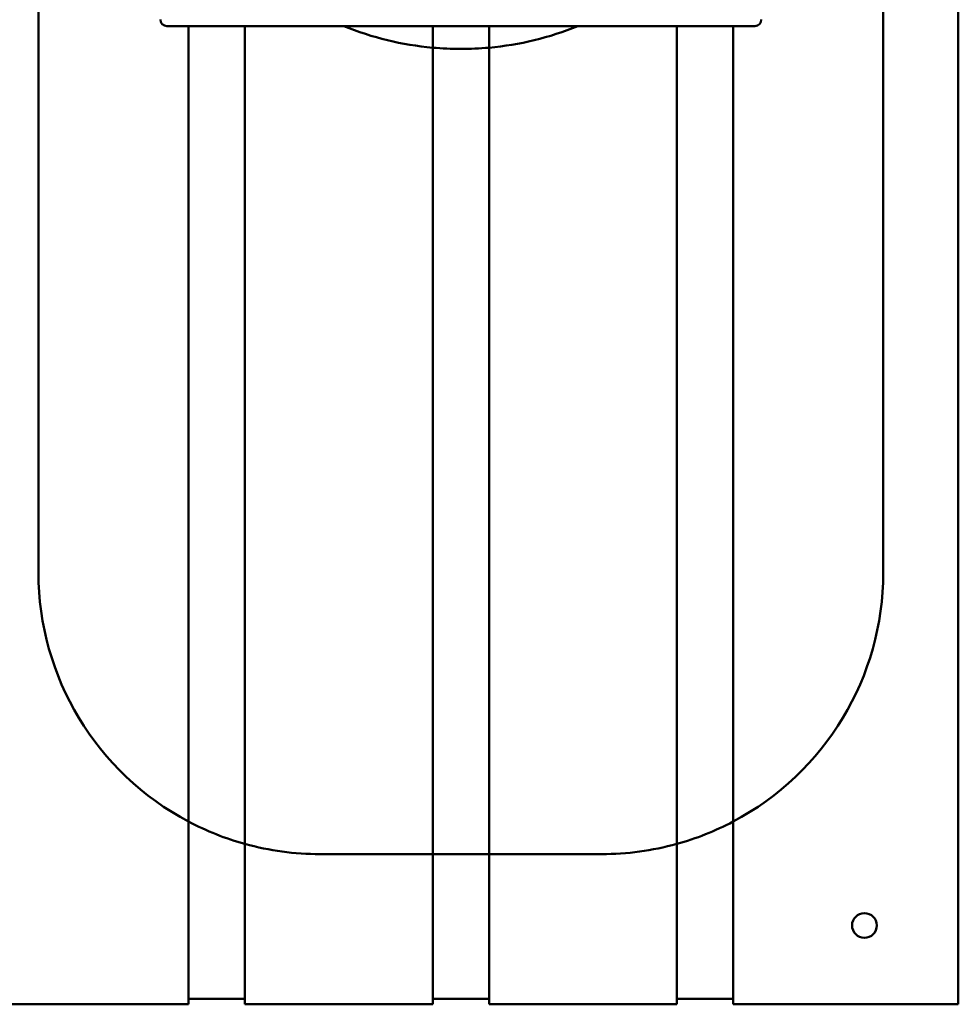
# Model space of a CAD drawing. Units: millimetres. Extents: x 50 to 2100, y 0 to 1485.
# Drawn here: x 514 to 764, y 865 to 1127 of the extents above; entities that cross this region are included whole.
import ezdxf

# ---------------------------------------------------------------- set-up
doc = ezdxf.new("R2010")
doc.units = ezdxf.units.MM
doc.header["$LTSCALE"] = 5
doc.layers.add('Sichtbar (ISO)', color=7, linetype='Continuous', lineweight=50)

msp = doc.modelspace()

# ---------------------------------------------------------------- linework, layer by layer
at = {"layer": 'Sichtbar (ISO)'}
for p, q in [((764.07, 1354.99), (764.07, 864.99)), ((519.07, 1239.99), (519.07, 979.99)), ((519.07, 1239.99), (519.07, 979.99)), ((744.07, 979.99), (744.07, 1239.99)), ((744.07, 979.99), (744.07, 1239.99)), ((709.84, 1125.56), (553.3, 1125.56)), ((559.07, 913.66), (559.07, 1125.56)), ((574.07, 1125.56), (574.07, 907.7)), ((624.07, 1119.83), (624.07, 1125.56)), ((639.07, 1125.56), (639.07, 1119.83)), ((689.07, 907.7), (689.07, 1125.56)), ((704.07, 1125.56), (704.07, 913.66)), ((624.07, 904.99), (624.07, 1119.83)), ((639.07, 1119.83), (639.07, 904.99)), ((559.07, 864.99), (559.07, 913.66)), ((704.07, 913.66), (704.07, 864.99)), ((574.07, 907.7), (574.07, 864.99)), ((689.07, 864.99), (689.07, 907.7)), ((594.07, 904.99), (624.07, 904.99)), ((594.07, 904.99), (624.07, 904.99)), ((624.07, 864.99), (624.07, 904.99)), ((624.07, 904.99), (639.07, 904.99)), ((639.07, 904.99), (624.07, 904.99)), ((639.07, 904.99), (669.07, 904.99)), ((639.07, 904.99), (639.07, 864.99)), ((639.07, 904.99), (669.07, 904.99)), ((559.07, 866.49), (574.07, 866.49)), ((624.07, 866.49), (639.07, 866.49)), ((689.07, 866.49), (704.07, 866.49)), ((509.07, 864.99), (559.07, 864.99)), ((574.07, 864.99), (624.07, 864.99)), ((639.07, 864.99), (689.07, 864.99)), ((704.07, 864.99), (764.07, 864.99))]:
    msp.add_line(p, q, dxfattribs=at)
msp.add_circle((739.07, 885.99), 3.3, dxfattribs=at)
for centre, radius, start, end in [((631.57, 1202.49), 83, 247.9425, 264.8156), ((631.57, 1202.49), 83, 247.9425, 264.8156), ((631.57, 1202.49), 83, 275.1844, 292.0575), ((631.57, 1202.49), 83, 275.1844, 292.0575), ((631.57, 1202.49), 83, 264.8156, 275.1844), ((631.57, 1202.49), 83, 264.8156, 275.1844), ((594.07, 979.99), 75, 180, 242.1819), ((594.07, 979.99), 75, 180, 242.1819), ((669.07, 979.99), 75, 297.8181, 0), ((669.07, 979.99), 75, 297.8181, 0), ((594.07, 979.99), 75, 242.1819, 254.534), ((594.07, 979.99), 75, 242.1819, 254.534), ((669.07, 979.99), 75, 285.466, 297.8181), ((669.07, 979.99), 75, 285.466, 297.8181), ((594.07, 979.99), 75, 254.534, 270), ((594.07, 979.99), 75, 254.534, 270), ((669.07, 979.99), 75, 270, 285.466), ((669.07, 979.99), 75, 270, 285.466)]:
    msp.add_arc(centre, radius, start, end, dxfattribs=at)
for centre, major_axis, start_param, end_param in [((553.88, 1127.86), (-1.85, -1.79), 5.63881, 6.956926), ((709.26, 1127.86), (1.85, -1.79), 5.609445, 6.927561)]:
    msp.add_ellipse(centre, major_axis=major_axis, ratio=0.774508, start_param=start_param, end_param=end_param, dxfattribs=at)

doc.saveas('drawing.dxf')
